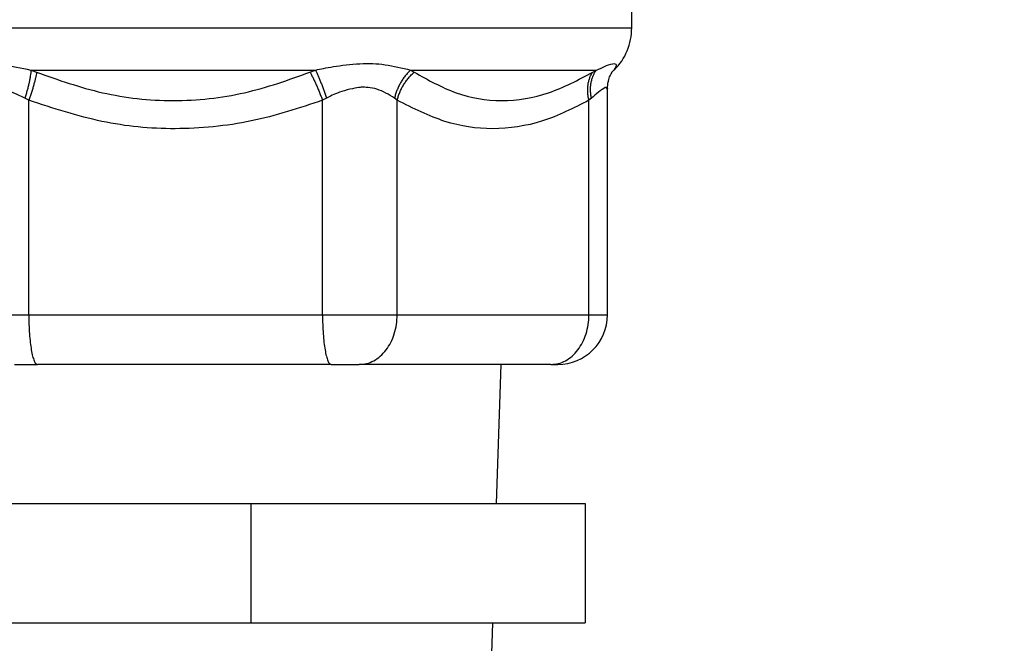
# Model space of a CAD drawing. Extents: x 0 to 420, y 0 to 297.
# Drawn here: x 134 to 137, y 81 to 83 of the extents above; entities that cross this region are included whole.
import ezdxf

# ---------------------------------------------------------------- set-up
doc = ezdxf.new("R2010")
doc.units = 0
doc.layers.get('0').update_dxf_attribs({"linetype": 'CONTINUOUS'})
doc.layers.add('DD0', color=7, linetype='CONTINUOUS')
doc.layers.add('M0', color=3, linetype='CONTINUOUS')
doc.styles.get("Standard").update_dxf_attribs({"font": 'txt', "bigfont": 'BIGFONT'})
doc.dimstyles.new('LEADSTYL', dxfattribs={"dimtxt": 3.2, "dimasz": 3, "dimexe": 0.18, "dimexo": 0.0625, "dimgap": 1, "dimtad": 0, "dimtih": 1, "dimtoh": 1, "dimdec": 4, "dimzin": 0, "dimdsep": 46, "dimtxsty": 'STANDARD', "dimblk1": 'OPEN', "dimblk2": 'OPEN', "dimsah": 1, "dimcen": 0.09, "dimadec": 0, "dimazin": 0, "dimtfac": 1, "dimtdec": 4, "dimtofl": 0, "dimtmove": 0, "dimatfit": 3, "dimfxl": 1, "dimtolj": 1, "dimtzin": 0, "dimarcsym": 0})

# ---------------------------------------------------------------- blocks, each defined once
blk = doc.blocks.new('_OPEN')
at = {"color": 0, "lineweight": 13}
for p, q in [((-0.965926, 0.258819), (0, 0)), ((0, 0), (-1, 0)), ((0, 0), (-0.965926, -0.258819))]:
    blk.add_line(p, q, dxfattribs=at)

msp = doc.modelspace()

# ---------------------------------------------------------------- linework, layer by layer
at = {"layer": 'M0', "linetype": 'CONTINUOUS', "lineweight": 25}
for p, q in [((135.677627, 82.64854), (135.677627, 82.705159)), ((134.034839, 82.64854), (135.677627, 82.64854)), ((134.165982, 82.542474), (134.882187, 82.542474)), ((134.165982, 82.542474), (134.180089, 82.537135)), ((134.868073, 82.537135), (134.882187, 82.542474)), ((135.121241, 82.542474), (135.58871, 82.542474)), ((135.121241, 82.542474), (135.130465, 82.537135)), ((135.579515, 82.537135), (135.58871, 82.542474)), ((135.632885, 82.542474), (135.628003, 82.537135)), ((135.633693, 82.542474), (135.632885, 82.542474)), ((135.61678, 81.926408), (135.61678, 82.494618)), ((134.16045, 82.466424), (134.150487, 82.471764)), ((134.16045, 81.926408), (134.16045, 82.466424)), ((134.909655, 82.471764), (134.899602, 82.466424)), ((134.899602, 81.926408), (134.899602, 82.466424)), ((135.087541, 82.466424), (135.080811, 82.471764)), ((135.087541, 81.926408), (135.087541, 82.466424)), ((135.576323, 82.471764), (135.569988, 82.466424)), ((135.569988, 81.926408), (135.569988, 82.466424)), ((134.007241, 81.926408), (134.16045, 81.926408)), ((134.16045, 81.926408), (134.899602, 81.926408)), ((134.899602, 81.926408), (135.087541, 81.926408)), ((135.087541, 81.926408), (135.569988, 81.926408)), ((135.569988, 81.926408), (135.61678, 81.926408)), ((134.124702, 81.801408), (134.182155, 81.801408)), ((134.921308, 81.801408), (134.182155, 81.801408)), ((134.921308, 81.801408), (134.991785, 81.801408)), ((135.474233, 81.801408), (134.991785, 81.801408)), ((135.337824, 81.451408), (135.348761, 81.801408)), ((135.474233, 81.801408), (135.49178, 81.801408)), ((133.836636, 81.451408), (134.719146, 81.451408)), ((134.719146, 81.451408), (135.560137, 81.451408)), ((134.719146, 81.451408), (134.719146, 81.151409)), ((135.560137, 81.451408), (135.560137, 81.151409)), ((133.836636, 81.151409), (134.719146, 81.151409)), ((134.719146, 81.151409), (135.560137, 81.151409)), ((135.325203, 81.047526), (135.328449, 81.151409))]:
    msp.add_line(p, q, dxfattribs=at)
for centre, radius, start in [((135.527627, 82.64854), 0.15, 315), ((135.49178, 81.926408), 0.125, 270)]:
    msp.add_arc(centre, radius, start, 360, dxfattribs=at)
at = {"layer": 'M0', "linetype": 'CONTINUOUS', "lineweight": 25, "extrusion": (0, 0, -1)}
for points, knots in [([(133.971103, 82.542474), (133.978244, 82.545527), (133.985385, 82.54858), (133.995719, 82.551375), (134.00784, 82.554653), (134.024353, 82.557575), (134.04119, 82.558665), (134.058027, 82.559754), (134.075187, 82.559011), (134.096039, 82.556007), (134.116892, 82.553003), (134.141437, 82.547739), (134.165982, 82.542474)], [0, 0, 0, 0, 1, 1, 1, 2, 2, 2, 3, 3, 3, 4, 4, 4, 4]), ([(134.882187, 82.542474), (134.895181, 82.545413), (134.908175, 82.548352), (134.927115, 82.551375), (134.946055, 82.554398), (134.970941, 82.557507), (134.99346, 82.558665), (135.015979, 82.559823), (135.036131, 82.55903), (135.057034, 82.556007), (135.077936, 82.552984), (135.099588, 82.547729), (135.121241, 82.542474)], [0, 0, 0, 0, 1, 1, 1, 2, 2, 2, 3, 3, 3, 4, 4, 4, 4]), ([(135.58871, 82.542474), (135.595392, 82.545361), (135.602074, 82.548247), (135.609023, 82.551375), (135.615971, 82.554503), (135.623187, 82.557872), (135.629897, 82.558665), (135.634048, 82.559155), (135.638006, 82.55866), (135.638621, 82.556007), (135.639282, 82.553157), (135.636084, 82.547816), (135.632885, 82.542474)], [0, 0, 0, 0, 1, 1, 1, 2, 2, 2, 3, 3, 3, 4, 4, 4, 4]), ([(134.165982, 82.542474), (134.165806, 82.540183), (134.16563, 82.537891), (134.165367, 82.535446), (134.165104, 82.533002), (134.164753, 82.530405), (134.164341, 82.527715), (134.163929, 82.525025), (134.163455, 82.522241), (134.162915, 82.519367), (134.162375, 82.516492), (134.16177, 82.513528), (134.161105, 82.510492), (134.16044, 82.507457), (134.159715, 82.504351), (134.158932, 82.50119), (134.158149, 82.49803), (134.157308, 82.494815), (134.156419, 82.491564), (134.155529, 82.488313), (134.15459, 82.485025), (134.153594, 82.481719), (134.152597, 82.478413), (134.151542, 82.475088), (134.150487, 82.471764)], [0, 0, 0, 0, 1, 1, 1, 2, 2, 2, 3, 3, 3, 4, 4, 4, 5, 5, 5, 6, 6, 6, 7, 7, 7, 8, 8, 8, 8]), ([(134.180089, 82.537135), (134.17972, 82.534863), (134.17935, 82.532591), (134.178894, 82.530162), (134.178438, 82.527734), (134.177895, 82.525149), (134.177292, 82.522467), (134.176689, 82.519785), (134.176027, 82.517006), (134.175302, 82.514134), (134.174576, 82.511262), (134.173789, 82.508297), (134.172945, 82.505259), (134.172101, 82.502221), (134.171202, 82.49911), (134.170249, 82.495943), (134.169297, 82.492776), (134.168293, 82.489553), (134.167245, 82.486292), (134.166196, 82.483031), (134.165105, 82.479732), (134.163966, 82.476415), (134.162826, 82.473097), (134.161638, 82.469761), (134.16045, 82.466424)], [0, 0, 0, 0, 1, 1, 1, 2, 2, 2, 3, 3, 3, 4, 4, 4, 5, 5, 5, 6, 6, 6, 7, 7, 7, 8, 8, 8, 8]), ([(134.180089, 82.537135), (134.234449, 82.517919), (134.288809, 82.498703), (134.345972, 82.485654), (134.403135, 82.472605), (134.4631, 82.465722), (134.523684, 82.465698), (134.584268, 82.465674), (134.645471, 82.47251), (134.702972, 82.485559), (134.760473, 82.498608), (134.814273, 82.517871), (134.868073, 82.537135)], [0, 0, 0, 0, 1, 1, 1, 2, 2, 2, 3, 3, 3, 4, 4, 4, 4]), ([(134.868073, 82.537135), (134.869348, 82.534863), (134.870622, 82.532591), (134.871923, 82.530162), (134.873225, 82.527734), (134.874552, 82.525149), (134.87589, 82.522467), (134.877228, 82.519785), (134.878577, 82.517006), (134.87993, 82.514134), (134.881283, 82.511262), (134.88264, 82.508297), (134.883995, 82.505259), (134.885349, 82.502221), (134.886701, 82.49911), (134.88804, 82.495943), (134.88938, 82.492776), (134.890709, 82.489553), (134.892021, 82.486292), (134.893333, 82.483031), (134.894628, 82.479732), (134.895889, 82.476415), (134.89715, 82.473097), (134.898376, 82.469761), (134.899602, 82.466424)], [0, 0, 0, 0, 1, 1, 1, 2, 2, 2, 3, 3, 3, 4, 4, 4, 5, 5, 5, 6, 6, 6, 7, 7, 7, 8, 8, 8, 8]), ([(134.882187, 82.542474), (134.883258, 82.540183), (134.884328, 82.537891), (134.885428, 82.535446), (134.886527, 82.533002), (134.887657, 82.530405), (134.8888, 82.527715), (134.889943, 82.525025), (134.891099, 82.522241), (134.892266, 82.519367), (134.893432, 82.516492), (134.894608, 82.513528), (134.895788, 82.510492), (134.896967, 82.507457), (134.898149, 82.504351), (134.899327, 82.50119), (134.900504, 82.49803), (134.901678, 82.494815), (134.902843, 82.491564), (134.904008, 82.488313), (134.905165, 82.485025), (134.906299, 82.481719), (134.907433, 82.478413), (134.908544, 82.475088), (134.909655, 82.471764)], [0, 0, 0, 0, 1, 1, 1, 2, 2, 2, 3, 3, 3, 4, 4, 4, 5, 5, 5, 6, 6, 6, 7, 7, 7, 8, 8, 8, 8]), ([(135.121241, 82.542474), (135.118861, 82.540183), (135.116481, 82.537891), (135.114191, 82.535446), (135.111901, 82.533002), (135.1097, 82.530405), (135.107581, 82.527715), (135.105462, 82.525025), (135.103424, 82.522241), (135.101484, 82.519367), (135.099544, 82.516492), (135.097702, 82.513528), (135.095967, 82.510492), (135.094231, 82.507457), (135.092602, 82.504351), (135.091091, 82.50119), (135.089581, 82.49803), (135.088188, 82.494815), (135.086911, 82.491564), (135.085633, 82.488313), (135.084469, 82.485025), (135.083471, 82.481719), (135.082474, 82.478413), (135.081642, 82.475088), (135.080811, 82.471764)], [0, 0, 0, 0, 1, 1, 1, 2, 2, 2, 3, 3, 3, 4, 4, 4, 5, 5, 5, 6, 6, 6, 7, 7, 7, 8, 8, 8, 8]), ([(135.087541, 82.466424), (135.088413, 82.469761), (135.089285, 82.473097), (135.090336, 82.476415), (135.091387, 82.479732), (135.092616, 82.483031), (135.093969, 82.486292), (135.095321, 82.489553), (135.096796, 82.492776), (135.098399, 82.495943), (135.100002, 82.49911), (135.101732, 82.502221), (135.103576, 82.505259), (135.10542, 82.508297), (135.107378, 82.511262), (135.109441, 82.514134), (135.111505, 82.517006), (135.113673, 82.519785), (135.115928, 82.522467), (135.118184, 82.525149), (135.120525, 82.527734), (135.122963, 82.530162), (135.1254, 82.532591), (135.127932, 82.534863), (135.130465, 82.537135)], [0, 0, 0, 0, 1, 1, 1, 2, 2, 2, 3, 3, 3, 4, 4, 4, 5, 5, 5, 6, 6, 6, 7, 7, 7, 8, 8, 8, 8]), ([(135.130465, 82.537135), (135.164813, 82.517919), (135.199162, 82.498703), (135.235668, 82.485654), (135.272175, 82.472605), (135.31084, 82.465722), (135.350382, 82.465698), (135.389924, 82.465674), (135.430342, 82.47251), (135.468677, 82.485559), (135.507012, 82.498608), (135.543263, 82.517871), (135.579515, 82.537135)], [0, 0, 0, 0, 1, 1, 1, 2, 2, 2, 3, 3, 3, 4, 4, 4, 4]), ([(135.569988, 82.466424), (135.569285, 82.469761), (135.568581, 82.473097), (135.568065, 82.476415), (135.567549, 82.479732), (135.56722, 82.483031), (135.567032, 82.486292), (135.566844, 82.489553), (135.566797, 82.492776), (135.566904, 82.495943), (135.567011, 82.49911), (135.567272, 82.502221), (135.567681, 82.505259), (135.56809, 82.508297), (135.568648, 82.511262), (135.569354, 82.514134), (135.570061, 82.517006), (135.570917, 82.519785), (135.571905, 82.522467), (135.572894, 82.525149), (135.574015, 82.527734), (135.575305, 82.530162), (135.576596, 82.532591), (135.578055, 82.534863), (135.579515, 82.537135)], [0, 0, 0, 0, 1, 1, 1, 2, 2, 2, 3, 3, 3, 4, 4, 4, 5, 5, 5, 6, 6, 6, 7, 7, 7, 8, 8, 8, 8]), ([(135.576323, 82.471764), (135.575741, 82.475088), (135.575158, 82.478413), (135.574765, 82.481719), (135.574372, 82.485025), (135.574168, 82.488313), (135.574105, 82.491564), (135.574042, 82.494815), (135.574118, 82.49803), (135.574349, 82.50119), (135.57458, 82.50435), (135.574965, 82.507457), (135.575497, 82.510492), (135.576029, 82.513528), (135.576707, 82.516492), (135.577534, 82.519367), (135.57836, 82.522241), (135.579334, 82.525025), (135.580438, 82.527715), (135.581542, 82.530405), (135.582777, 82.533002), (135.584177, 82.535446), (135.585578, 82.537891), (135.587144, 82.540183), (135.58871, 82.542474)], [0, 0, 0, 0, 1, 1, 1, 2, 2, 2, 3, 3, 3, 4, 4, 4, 5, 5, 5, 6, 6, 6, 7, 7, 7, 8, 8, 8, 8]), ([(135.617397, 82.49467), (135.617146, 82.496325), (135.616895, 82.497981), (135.616927, 82.500209), (135.617, 82.505328), (135.618563, 82.51347), (135.620069, 82.519103), (135.621429, 82.524193), (135.622743, 82.527234), (135.624034, 82.529937), (135.625178, 82.532333), (135.626305, 82.534462), (135.627236, 82.535954), (135.627766, 82.536804), (135.628233, 82.537447), (135.6287, 82.53809)], [0, 0, 0, 0, 1, 1, 1, 2, 2, 2, 3, 3, 3, 4, 4, 4, 5, 5, 5, 5]), ([(134.150487, 82.471764), (134.131983, 82.480687), (134.113479, 82.489611), (134.097564, 82.494318), (134.082624, 82.498736), (134.069966, 82.499438), (134.061888, 82.499143), (134.060406, 82.499088), (134.059078, 82.499001), (134.057503, 82.498747), (134.049512, 82.497461), (134.035146, 82.491917), (134.026289, 82.486598), (134.017828, 82.481516), (134.014393, 82.47664), (134.010959, 82.471764)], [0, 0, 0, 0, 1, 1, 1, 2, 2, 2, 3, 3, 3, 4, 4, 4, 5, 5, 5, 5]), ([(135.080811, 82.471764), (135.066269, 82.480696), (135.051728, 82.489628), (135.036697, 82.494318), (135.021667, 82.499008), (135.006148, 82.499457), (134.996818, 82.499143), (134.994831, 82.499076), (134.993125, 82.498974), (134.991127, 82.498747), (134.979466, 82.49742), (134.957892, 82.491809), (134.942661, 82.486598), (134.927431, 82.481387), (134.918543, 82.476576), (134.909655, 82.471764)], [0, 0, 0, 0, 1, 1, 1, 2, 2, 2, 3, 3, 3, 4, 4, 4, 5, 5, 5, 5]), ([(135.616545, 82.494566), (135.615195, 82.496799), (135.613844, 82.499033), (135.612557, 82.499143), (135.612123, 82.49918), (135.611697, 82.498975), (135.611252, 82.498747), (135.606664, 82.496394), (135.600143, 82.491516), (135.593999, 82.486598), (135.587856, 82.48168), (135.582089, 82.476722), (135.576323, 82.471764)], [0, 0, 0, 0, 1, 1, 1, 2, 2, 2, 3, 3, 3, 4, 4, 4, 4]), ([(134.899602, 82.466424), (134.840976, 82.446859), (134.782349, 82.427294), (134.720042, 82.414383), (134.657735, 82.401471), (134.591748, 82.395214), (134.528669, 82.394988), (134.46559, 82.394762), (134.40542, 82.400568), (134.344535, 82.413479), (134.28365, 82.42639), (134.22205, 82.446407), (134.16045, 82.466424)], [0, 0, 0, 0, 1, 1, 1, 2, 2, 2, 3, 3, 3, 4, 4, 4, 4]), ([(135.569988, 82.466424), (135.531722, 82.446859), (135.493456, 82.427294), (135.452789, 82.414383), (135.412121, 82.401471), (135.369051, 82.395214), (135.32788, 82.394988), (135.286708, 82.394762), (135.247434, 82.400568), (135.207694, 82.413479), (135.167954, 82.42639), (135.127748, 82.446407), (135.087541, 82.466424)], [0, 0, 0, 0, 1, 1, 1, 2, 2, 2, 3, 3, 3, 4, 4, 4, 4]), ([(134.16045, 81.926408), (134.16053, 81.918227), (134.160611, 81.910046), (134.160867, 81.902022), (134.161122, 81.893998), (134.161553, 81.886131), (134.162102, 81.878573), (134.162651, 81.871014), (134.16332, 81.863764), (134.164108, 81.856962), (134.164896, 81.850161), (134.165804, 81.843807), (134.166807, 81.83802), (134.16781, 81.832233), (134.168909, 81.827012), (134.170097, 81.822475), (134.171284, 81.817938), (134.17256, 81.814084), (134.173849, 81.810924), (134.175139, 81.807763), (134.176442, 81.805294), (134.177921, 81.803811), (134.179239, 81.802489), (134.180697, 81.801948), (134.182155, 81.801408)], [0, 0, 0, 0, 1, 1, 1, 2, 2, 2, 3, 3, 3, 4, 4, 4, 5, 5, 5, 6, 6, 6, 7, 7, 7, 8, 8, 8, 8]), ([(134.899602, 81.926408), (134.899683, 81.918227), (134.899764, 81.910046), (134.90002, 81.902022), (134.900275, 81.893998), (134.900705, 81.886131), (134.901255, 81.878573), (134.901804, 81.871014), (134.902472, 81.863764), (134.903261, 81.856962), (134.904049, 81.850161), (134.904957, 81.843807), (134.90596, 81.83802), (134.906963, 81.832233), (134.908062, 81.827012), (134.909249, 81.822475), (134.910437, 81.817938), (134.911713, 81.814084), (134.913002, 81.810924), (134.914292, 81.807763), (134.915595, 81.805294), (134.917074, 81.803811), (134.918392, 81.802489), (134.91985, 81.801948), (134.921308, 81.801408)], [0, 0, 0, 0, 1, 1, 1, 2, 2, 2, 3, 3, 3, 4, 4, 4, 5, 5, 5, 6, 6, 6, 7, 7, 7, 8, 8, 8, 8]), ([(134.991785, 81.801408), (134.998052, 81.801874), (135.004319, 81.802339), (135.010466, 81.803811), (135.016613, 81.805282), (135.022639, 81.807759), (135.02843, 81.810924), (135.03422, 81.814088), (135.039774, 81.817939), (135.044984, 81.822475), (135.050194, 81.827011), (135.055061, 81.832233), (135.059495, 81.83802), (135.063928, 81.843807), (135.067928, 81.850161), (135.071403, 81.856962), (135.074878, 81.863764), (135.077828, 81.871014), (135.080252, 81.878573), (135.082676, 81.886131), (135.084574, 81.893998), (135.085701, 81.902022), (135.086828, 81.910046), (135.087184, 81.918227), (135.087541, 81.926408)], [0, 0, 0, 0, 1, 1, 1, 2, 2, 2, 3, 3, 3, 4, 4, 4, 5, 5, 5, 6, 6, 6, 7, 7, 7, 8, 8, 8, 8]), ([(135.474233, 81.801408), (135.4805, 81.801874), (135.486767, 81.802339), (135.492914, 81.803811), (135.49906, 81.805282), (135.505087, 81.807759), (135.510877, 81.810924), (135.516667, 81.814088), (135.522222, 81.817939), (135.527432, 81.822475), (135.532643, 81.827011), (135.537509, 81.832233), (135.541942, 81.83802), (135.546376, 81.843807), (135.550376, 81.850161), (135.553851, 81.856962), (135.557326, 81.863764), (135.560276, 81.871014), (135.5627, 81.878573), (135.565123, 81.886131), (135.567022, 81.893998), (135.568149, 81.902022), (135.569276, 81.910046), (135.569632, 81.918227), (135.569988, 81.926408)], [0, 0, 0, 0, 1, 1, 1, 2, 2, 2, 3, 3, 3, 4, 4, 4, 5, 5, 5, 6, 6, 6, 7, 7, 7, 8, 8, 8, 8])]:
    msp.add_open_spline(points, degree=3, knots=knots, dxfattribs=at)

# ---------------------------------------------------------------- leaders
at = {"layer": 'DD0'}
msp.add_leader([(129.427658, 81.951408), (143.454773, 16.871368), (201.254776, 16.871368)], dimstyle='LEADSTYL', override={"dimldrblk": 'OPEN', "dimlwd": 13, "dimlwe": 13}, dxfattribs=at)

doc.saveas('drawing.dxf')
